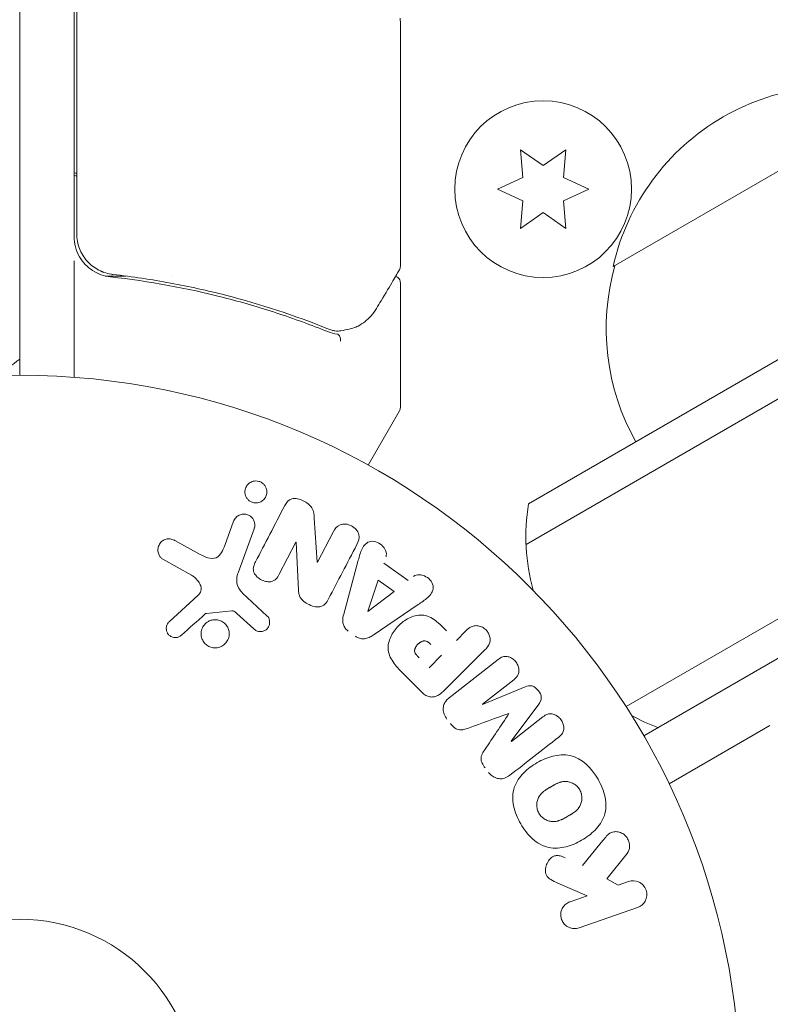
# Model space of a CAD drawing. Units: millimetres. Extents: x -5898 to 6796, y -6818 to 7870.
# Drawn here: x 0 to 55, y 1089 to 1161 of the extents above; entities that cross this region are included whole.
import ezdxf

# ---------------------------------------------------------------- set-up
doc = ezdxf.new("R2010")
doc.units = ezdxf.units.MM
doc.header["$LTSCALE"] = 20
doc.linetypes.add('HIDDEN', pattern=[9.525, 6.35, -3.175])
doc.layers.add('2d', color=230, linetype='Continuous')
doc.layers.add('EN-Free_Space_Hatch', color=10, linetype='HIDDEN')

msp = doc.modelspace()

# ---------------------------------------------------------------- hatches: boundary and pattern name
at = {"layer": 'EN-Free_Space_Hatch'}
h = msp.add_hatch(dxfattribs=at)
h.set_pattern_fill('ANSI31', color=256, scale=100)
h.set_pattern_definition([(346.7138, (-3961.82, 5322.57), (72.966, 309.002), [])])
edge = h.paths.add_edge_path()
edge.add_arc((-714.363, 6002.688), 1121.1, 214.150824, 252.579843)
edge.add_arc((-1646.042, 3033.358), 1990.965, 34.402386, 72.579843, ccw=False)
edge.add_line((-3.316, 4158.256), (828.22, 5598.52))
edge.add_arc((1694.246, 5098.52), 1000, -30, 150, ccw=False)
edge.add_line((2560.271, 4598.52), (1334.545, 2475.5))
edge.add_arc((468.52, 2975.5), 1000, 240.716701, 330, ccw=False)
edge.add_arc((-478.166, 2992.468), 1000, 210, 297.229626, ccw=False)
edge.add_line((-1344.192, 2492.468), (-1642.757, 3009.599))
edge.add_arc((-1231.051, 5265.201), 2292.868, 211.713811, 259.655883, ccw=False)
edge.add_line((-3181.558, 4059.894), (-3961.821, 5322.566))
edge.add_arc((-3111.136, 5848.243), 1000, 31.713811, 211.713811, ccw=False)
edge.add_line((-2260.452, 6373.92), (-1642.143, 5373.333))
edge = h.paths.add_edge_path()
edge.add_arc((-2365.079, 1623), 500, 0, 360)
edge = h.paths.add_edge_path()
edge.add_line((-3314.295, -2950.631), (-1958.962, -4421.37))
edge.add_line((-1958.962, -4421.37), (-3195.22, -5560.621))
edge.add_arc((-3872.887, -4825.252), 1000, 222.661562, 312.661562, ccw=False)
edge.add_arc((-3872.887, -4825.252), 1000, 132.661562, 222.661562, ccw=False)
edge.add_line((-4550.553, -4089.882), (-3314.295, -2950.631))

# ---------------------------------------------------------------- linework, layer by layer
at = {"layer": '2d', "lineweight": 0}
for p, q in [((0, 2111), (0, 1135)), ((37.431, 1125.55), (880.608, 1612.359)), ((37.245, 1122.556), (883.294, 1611.023)), ((44.598, 1110.636), (889.941, 1598.695)), ((891.14, 1596.5), (45.899, 1108.5)), ((4, 1185.75), (4, 1145.214)), ((4.2, 1145.392), (4.2, 1185.689)), ((28, 1161.015), (28, 1143.004)), ((43.65, 1142.997), (65.3, 1155.497)), ((36.825, 1151.585), (37.003, 1149.548)), ((38.5, 1150.412), (36.825, 1151.585)), ((40.175, 1151.585), (38.5, 1150.412)), ((39.997, 1149.548), (40.175, 1151.585)), ((37.003, 1149.548), (35.15, 1148.684)), ((41.85, 1148.684), (39.997, 1149.548)), ((35.15, 1148.684), (37.003, 1147.82)), ((39.997, 1147.82), (41.85, 1148.684)), ((37.003, 1147.82), (36.825, 1145.783)), ((40.175, 1145.783), (39.997, 1147.82)), ((36.825, 1145.783), (38.5, 1146.956)), ((38.5, 1146.956), (40.175, 1145.783)), ((4, 1143.411), (4, 1134.849)), ((7.801, 1142.297), (6.296, 1142.297)), ((11.166, 1142.297), (11.166, 1142.297)), ((28, 1141.798), (28, 1132.631)), ((27.933, 1132.381), (25.629, 1128.391)), ((15.081, 1122.48), (15.73, 1124.262)), ((21.668, 1124.482), (21.882, 1121.254)), ((17.246, 1123.71), (16.071, 1120.482)), ((11.421, 1122.844), (13.271, 1121.833)), ((21.897, 1121.246), (23.051, 1123.463)), ((20.317, 1122.726), (19.093, 1120.375)), ((20.502, 1119.195), (20.332, 1122.718)), ((12.637, 1120.301), (10.524, 1121.472)), ((23.832, 1117.437), (24.876, 1121.297)), ((26.792, 1121.194), (28.583, 1119.916)), ((25.6, 1117.645), (26.368, 1119.941)), ((26.368, 1119.941), (27.536, 1119.108)), ((10.993, 1116.878), (13.129, 1118.833)), ((16.725, 1118.663), (18.207, 1117.296)), ((27.536, 1119.108), (25.616, 1117.634)), ((29.304, 1118.139), (25.994, 1115.894)), ((15.596, 1117.683), (13.731, 1117.488)), ((17.222, 1116.36), (15.96, 1117.492)), ((32.119, 1115.5), (32.841, 1116.222)), ((31.037, 1114.418), (30.11, 1113.491)), ((34.235, 1114.828), (31.274, 1111.867)), ((31.594, 1111.292), (35.187, 1114.099)), ((29.576, 1111.697), (28.282, 1112.991)), ((36.348, 1112.613), (34.034, 1110.805)), ((34.045, 1110.79), (37.191, 1112.09)), ((38.178, 1110.826), (36.156, 1108.088)), ((36.168, 1108.074), (38.482, 1109.881)), ((55.183, 1109.241), (47.768, 1104.96)), ((44.671, 1099.829), (43.184, 1097.963)), ((41.735, 1096.723), (39.571, 1097.662)), ((43.184, 1097.963), (44.011, 1097.506)), ((44.011, 1097.506), (44.788, 1097.774)), ((40.48, 1096.29), (41.735, 1096.723)), ((45.447, 1095.86), (41.139, 1094.376))]:
    msp.add_line(p, q, dxfattribs=at)
for centre, radius in [((38.5, 1148.684), 6.5), ((0, 1082), 53), ((0, 1082), 13)]:
    msp.add_circle(centre, radius, dxfattribs=at)
for centre, radius, start, end in [((60.236, 1139.269), 17, 72.66793, 167.33207), ((7, 1145.214), 3, 180, 210.13809), ((60.136, 1138.439), 17, 164.1865, 209.3587), ((-9.5, 1147.8), 15, 301.21741, 309.29648), ((27.5, 1132.631), 0.5, 330, 360), ((52.234, 1123.127), 15, 170.70352, 195.21342), ((52.234, 1123.127), 15, 241.21741, 249.29648)]:
    msp.add_arc(centre, radius, start, end, dxfattribs=at)
at = {"layer": '2d', "lineweight": 0, "extrusion": (0, 0, -1)}
for centre, major_axis, start_param, end_param in [((21.012, 1122.364), (72.442, -37.711), -1.580394, -1.580187), ((25.484, 1117.728), (67.206, -47.938), -1.569073, -1.568843), ((35.108, 1109.43), (-50.603, 64.769), -1.549786, -1.549557)]:
    msp.add_ellipse(centre, major_axis=major_axis, ratio=0, start_param=start_param, end_param=end_param, dxfattribs=at)
at = {"layer": '2d', "lineweight": 0}
for centre, major_axis, start_param, end_param in [((20.743, 1121.847), (-72.727, 37.859), -1.586672, -1.586454), ((35.991, 1110.119), (50.223, -64.283), -1.571045, -1.570849), ((35.108, 1109.43), (-50.603, 64.769), -1.591736, -1.591508)]:
    msp.add_ellipse(centre, major_axis=major_axis, ratio=0, start_param=start_param, end_param=end_param, dxfattribs=at)
for points in [[(27.979, 1161.25), (27.983, 1161.215), (27.986, 1161.179), (27.989, 1161.142)], [(27.989, 1161.142), (27.993, 1161.101), (27.997, 1161.059), (28, 1161.015)], [(4.2, 1149.861), (4.133, 1149.866), (4.067, 1149.872), (4, 1149.877)], [(4, 1149.677), (4.067, 1149.671), (4.133, 1149.666), (4.2, 1149.66)], [(6.065, 1142.615), (6.063, 1142.616), (6.061, 1142.617), (6.059, 1142.617)], [(6.861, 1142.412), (6.824, 1142.416), (6.787, 1142.421), (6.752, 1142.426)], [(27.931, 1142.749), (27.975, 1142.825), (28, 1142.912), (28, 1143.001)], [(28, 1143.004), (28, 1143.003), (28, 1143.002), (28, 1143.001)], [(27.573, 1142.292), (27.573, 1142.292), (27.573, 1142.292), (27.573, 1142.292)], [(27.781, 1141.419), (27.781, 1141.419), (27.781, 1141.419), (27.781, 1141.419)], [(22.658, 1138.205), (22.892, 1138.111), (23.13, 1138.048), (23.372, 1138.015)], [(22.965, 1138.315), (22.865, 1138.343), (22.766, 1138.377), (22.668, 1138.416)], [(23.185, 1138.261), (23.112, 1138.276), (23.038, 1138.294), (22.965, 1138.315)], [(23.424, 1138.251), (23.345, 1138.241), (23.263, 1138.245), (23.185, 1138.261)], [(23.372, 1138.015), (23.379, 1138.014), (23.386, 1138.013), (23.391, 1138.012)], [(23.607, 1138.274), (23.546, 1138.266), (23.485, 1138.258), (23.424, 1138.251)], [(23.626, 1138.277), (23.62, 1138.276), (23.613, 1138.275), (23.607, 1138.274)], [(24.894, 1138.616), (24.838, 1138.586), (24.78, 1138.561), (24.72, 1138.539)], [(23.399, 1138.009), (23.396, 1138.01), (23.394, 1138.011), (23.391, 1138.012)], [(28, 1135.808), (28.006, 1135.38), (28.012, 1134.951), (28.016, 1134.522)], [(28.016, 1134.522), (28.017, 1134.478), (28.011, 1134.433), (28, 1134.39)], [(28.016, 1134.522), (28.016, 1134.522), (28.016, 1134.522), (28.016, 1134.522)], [(19.495, 1125.414), (18.751, 1123.984), (18.033, 1122.604), (17.346, 1121.284)], [(22.722, 1118.565), (23.387, 1119.842), (24.081, 1121.174), (24.799, 1122.553)], [(11.911, 1115.898), (12.472, 1116.401), (13.045, 1116.917), (13.63, 1117.443)], [(33.013, 1109.063), (33.976, 1109.411), (34.965, 1109.769), (35.978, 1110.135)], [(35.988, 1110.122), (35.387, 1109.228), (34.801, 1108.354), (34.231, 1107.505)], [(36.05, 1105.589), (37.2, 1106.487), (38.4, 1107.424), (39.643, 1108.396)], [(43.107, 1101.049), (42.528, 1100.342), (41.959, 1099.646), (41.4, 1098.964)]]:
    msp.add_open_spline(points, degree=3, dxfattribs=at)
for points, knots in [([(6.861, 1142.412), (6.68, 1142.432), (6.503, 1142.469), (6.157, 1142.574), (5.988, 1142.642), (5.663, 1142.809), (5.51, 1142.907), (5.224, 1143.128), (5.088, 1143.254), (4.844, 1143.526), (4.736, 1143.671), (4.546, 1143.982), (4.464, 1144.148), (4.333, 1144.489), (4.284, 1144.664), (4.217, 1145.023), (4.2, 1145.208), (4.2, 1145.392)], [0, 0, 0, 0, 0.000545643, 0.000545643, 0.001091287, 0.001091287, 0.00163693, 0.00163693, 0.002182574, 0.002182574, 0.002728217, 0.002728217, 0.003273861, 0.003273861, 0.003819504, 0.003819504, 0.004365148, 0.004365148, 0.004365148, 0.004365148]), ([(4.796, 1143.597), (4.741, 1143.671), (4.689, 1143.748), (4.586, 1143.916), (4.536, 1144.009), (4.49, 1144.105)], [0.0024508947, 0.0024508947, 0.0024508947, 0.0024508947, 0.0027282175, 0.0027282175, 0.0030428619, 0.0030428619, 0.0030428619, 0.0030428619]), ([(4.406, 1143.707), (4.524, 1143.504), (4.664, 1143.317), (4.989, 1142.975), (5.171, 1142.825), (5.561, 1142.571), (5.775, 1142.465), (6.212, 1142.31), (6.437, 1142.258), (6.67, 1142.232)], [0.001588216, 0.001588216, 0.001588216, 0.001588216, 0.002301357, 0.002301357, 0.003014498, 0.003014498, 0.003727639, 0.003727639, 0.004440779, 0.004440779, 0.004440779, 0.004440779]), ([(6.157, 1142.58), (6.154, 1142.581), (6.151, 1142.582), (6.147, 1142.583), (6.146, 1142.584), (6.142, 1142.585), (6.139, 1142.586), (6.129, 1142.59), (6.122, 1142.593), (6.096, 1142.603), (6.078, 1142.61), (6.061, 1142.617)], [0.1786321, 0.1786321, 0.1786321, 0.1786321, 0.2027398, 0.2027398, 0.2141563, 0.2141563, 0.2394263, 0.2394263, 0.3068136, 0.3068136, 0.4865298, 0.4865298, 0.4865298, 0.4865298]), ([(22.668, 1138.416), (20.273, 1139.379), (17.764, 1140.211), (13.815, 1141.225), (12.468, 1141.524), (10.397, 1141.909), (9.697, 1142.026), (8.286, 1142.237), (7.576, 1142.33), (6.861, 1142.412)], [0, 0, 0, 0, 0.00862373, 0.00862373, 0.0129356, 0.0129356, 0.01509153, 0.01509153, 0.01724746, 0.01724746, 0.01724746, 0.01724746]), ([(27.931, 1142.749), (27.836, 1142.589), (27.674, 1142.316), (27.223, 1141.556), (26.929, 1141.061), (26.474, 1140.294), (26.359, 1140.1), (26.239, 1139.898)], [0, 0, 0, 0, 4.507571, 4.507571, 9.166252, 9.166252, 10.647046, 10.647046, 10.647046, 10.647046]), ([(6.67, 1142.232), (9.556, 1141.912), (12.324, 1141.397), (16.32, 1140.377), (17.626, 1139.996), (19.547, 1139.365), (20.182, 1139.145), (21.433, 1138.687), (22.05, 1138.45), (22.658, 1138.205)], [0, 0, 0, 0, 0.00868805, 0.00868805, 0.01303207, 0.01303207, 0.01520408, 0.01520408, 0.0173761, 0.0173761, 0.0173761, 0.0173761]), ([(27.65, 1142.275), (27.653, 1142.273), (27.656, 1142.272), (27.711, 1142.254), (27.76, 1142.228), (27.846, 1142.162), (27.885, 1142.122), (27.945, 1142.032), (27.968, 1141.981), (27.994, 1141.886), (28, 1141.842), (28, 1141.798)], [0.1511617, 0.1511617, 0.1511617, 0.1511617, 0.1619902, 0.1619902, 0.3245365, 0.3245365, 0.4870626, 0.4870626, 0.6495895, 0.6495895, 0.7820197, 0.7820197, 0.7820197, 0.7820197]), ([(26.239, 1139.898), (25.995, 1139.487), (25.711, 1139.189), (25.239, 1138.82), (25.07, 1138.71), (24.894, 1138.616)], [0, 0, 0, 0, 2.68096, 2.68096, 4.072421, 4.072421, 4.072421, 4.072421]), ([(24.72, 1138.539), (24.593, 1138.493), (24.427, 1138.439), (24.056, 1138.346), (23.848, 1138.306), (23.626, 1138.277)], [0, 0, 0, 0, 0.798025, 0.798025, 1.557778, 1.557778, 1.557778, 1.557778]), ([(23.6, 1137.514), (23.602, 1137.635), (23.582, 1137.754), (23.506, 1137.936), (23.451, 1137.996), (23.391, 1138.012)], [-0.0000106927, -0.0000106927, -0.0000106927, -0.0000106927, 0.0003537469, 0.0003537469, 0.0007181865, 0.0007181865, 0.0007181865, 0.0007181865]), ([(17.383, 1125.611), (17.328, 1125.61), (17.272, 1125.615), (17.217, 1125.626), (17.135, 1125.642), (17.055, 1125.672), (16.982, 1125.712), (16.913, 1125.75), (16.851, 1125.798), (16.797, 1125.853), (16.742, 1125.909), (16.695, 1125.973), (16.66, 1126.039), (16.621, 1126.113), (16.593, 1126.192), (16.579, 1126.271), (16.562, 1126.361), (16.561, 1126.452), (16.574, 1126.54), (16.589, 1126.638), (16.622, 1126.734), (16.671, 1126.82), (16.723, 1126.911), (16.794, 1126.994), (16.88, 1127.061), (16.963, 1127.124), (17.062, 1127.175), (17.169, 1127.203), (17.233, 1127.219), (17.3, 1127.228), (17.368, 1127.229)], [0.5, 0.5, 0.5, 0.5, 0.5308264, 0.5308264, 0.5308264, 0.5764939, 0.5764939, 0.5764939, 0.619222, 0.619222, 0.619222, 0.6634255, 0.6634255, 0.6634255, 0.7123401, 0.7123401, 0.7123401, 0.7680844, 0.7680844, 0.7680844, 0.8308981, 0.8308981, 0.8308981, 0.8977418, 0.8977418, 0.8977418, 0.9621491, 0.9621491, 0.9621491, 1, 1, 1, 1]), ([(17.368, 1127.229), (17.446, 1127.23), (17.525, 1127.219), (17.601, 1127.196), (17.677, 1127.174), (17.752, 1127.14), (17.817, 1127.097), (17.882, 1127.054), (17.941, 1127.002), (17.99, 1126.945), (18.041, 1126.884), (18.083, 1126.817), (18.114, 1126.747), (18.149, 1126.669), (18.17, 1126.586), (18.179, 1126.505), (18.189, 1126.412), (18.182, 1126.318), (18.16, 1126.23), (18.137, 1126.131), (18.094, 1126.036), (18.035, 1125.953), (17.974, 1125.867), (17.894, 1125.79), (17.8, 1125.732), (17.713, 1125.678), (17.61, 1125.638), (17.503, 1125.621), (17.464, 1125.615), (17.424, 1125.611), (17.383, 1125.611)], [0, 0, 0, 0, 0.0433665, 0.0433665, 0.0433665, 0.0868094, 0.0868094, 0.0868094, 0.1295054, 0.1295054, 0.1295054, 0.1746613, 0.1746613, 0.1746613, 0.2253036, 0.2253036, 0.2253036, 0.2831823, 0.2831823, 0.2831823, 0.3477345, 0.3477345, 0.3477345, 0.4147773, 0.4147773, 0.4147773, 0.4773892, 0.4773892, 0.4773892, 0.5, 0.5, 0.5, 0.5]), ([(19.495, 1125.414), (19.61, 1125.634), (19.766, 1125.86), (20.288, 1125.986), (20.587, 1125.896), (21.107, 1125.649), (21.356, 1125.478), (21.628, 1125.005), (21.651, 1124.739), (21.668, 1124.482)], [0, 0, 0, 0, 0.25, 0.25, 0.5, 0.5, 0.75, 0.75, 1, 1, 1, 1]), ([(15.73, 1124.262), (15.765, 1124.357), (15.818, 1124.446), (15.886, 1124.523), (15.954, 1124.6), (16.04, 1124.665), (16.137, 1124.712), (16.226, 1124.755), (16.327, 1124.783), (16.431, 1124.79), (16.521, 1124.797), (16.615, 1124.788), (16.704, 1124.763), (16.783, 1124.741), (16.86, 1124.706), (16.929, 1124.661), (16.995, 1124.618), (17.054, 1124.565), (17.104, 1124.507), (17.156, 1124.445), (17.198, 1124.376), (17.228, 1124.305), (17.262, 1124.226), (17.283, 1124.143), (17.291, 1124.061), (17.299, 1123.968), (17.292, 1123.875), (17.269, 1123.787), (17.263, 1123.761), (17.255, 1123.735), (17.246, 1123.71)], [0, 0, 0, 0, 0.128283, 0.128283, 0.128283, 0.257197, 0.257197, 0.257197, 0.376438, 0.376438, 0.376438, 0.47937, 0.47937, 0.47937, 0.570293, 0.570293, 0.570293, 0.657943, 0.657943, 0.657943, 0.74995, 0.74995, 0.74995, 0.851832, 0.851832, 0.851832, 0.966572, 0.966572, 0.966572, 1, 1, 1, 1]), ([(23.051, 1123.463), (23.168, 1123.687), (23.322, 1123.902), (23.816, 1124.101), (24.134, 1124.066), (24.656, 1123.801), (24.875, 1123.562), (25.006, 1123.034), (24.916, 1122.779), (24.799, 1122.553)], [0, 0, 0, 0, 0.25, 0.25, 0.5, 0.5, 0.75, 0.75, 1, 1, 1, 1]), ([(10.524, 1121.472), (10.463, 1121.506), (10.407, 1121.552), (10.362, 1121.603), (10.317, 1121.654), (10.28, 1121.712), (10.252, 1121.771), (10.208, 1121.864), (10.182, 1121.964), (10.173, 1122.062), (10.163, 1122.163), (10.17, 1122.265), (10.194, 1122.362), (10.221, 1122.469), (10.27, 1122.572), (10.339, 1122.66), (10.4, 1122.737), (10.477, 1122.805), (10.565, 1122.859), (10.651, 1122.911), (10.751, 1122.951), (10.856, 1122.968), (10.928, 1122.98), (11.004, 1122.98), (11.077, 1122.969), (11.169, 1122.954), (11.26, 1122.923), (11.344, 1122.883), (11.37, 1122.871), (11.396, 1122.858), (11.421, 1122.844)], [0, 0, 0, 0, 0.078905, 0.078905, 0.078905, 0.156895, 0.156895, 0.156895, 0.278767, 0.278767, 0.278767, 0.402824, 0.402824, 0.402824, 0.540222, 0.540222, 0.540222, 0.661123, 0.661123, 0.661123, 0.781936, 0.781936, 0.781936, 0.864404, 0.864404, 0.864404, 0.968184, 0.968184, 0.968184, 1, 1, 1, 1]), ([(24.876, 1121.297), (24.954, 1121.583), (25.03, 1121.868), (25.247, 1122.412), (25.428, 1122.66), (26.013, 1122.86), (26.377, 1122.729), (26.881, 1122.283), (27.036, 1121.942), (26.944, 1121.66)], [0, 0, 0, 0, 0.25, 0.25, 0.5, 0.5, 0.75, 0.75, 1, 1, 1, 1]), ([(13.271, 1121.833), (13.454, 1121.733), (13.639, 1121.639), (14.04, 1121.515), (14.264, 1121.5), (14.62, 1121.669), (14.746, 1121.821), (14.944, 1122.136), (15.018, 1122.306), (15.081, 1122.48)], [0, 0, 0, 0, 0.25, 0.25, 0.5, 0.5, 0.75, 0.75, 1, 1, 1, 1]), ([(19.093, 1120.375), (19.024, 1120.243), (18.946, 1120.112), (18.838, 1120.007), (18.784, 1119.953), (18.72, 1119.906), (18.648, 1119.873), (18.576, 1119.841), (18.495, 1119.822), (18.412, 1119.815), (18.31, 1119.807), (18.203, 1119.817), (18.099, 1119.84), (17.969, 1119.869), (17.84, 1119.92), (17.723, 1119.987), (17.606, 1120.054), (17.497, 1120.139), (17.407, 1120.238), (17.343, 1120.309), (17.287, 1120.388), (17.248, 1120.473), (17.215, 1120.544), (17.193, 1120.62), (17.187, 1120.695), (17.179, 1120.787), (17.192, 1120.879), (17.215, 1120.966), (17.246, 1121.077), (17.293, 1121.183), (17.346, 1121.284)], [0, 0, 0, 0, 0.149047, 0.149047, 0.149047, 0.224258, 0.224258, 0.224258, 0.300011, 0.300011, 0.300011, 0.394683, 0.394683, 0.394683, 0.514913, 0.514913, 0.514913, 0.635701, 0.635701, 0.635701, 0.72283, 0.72283, 0.72283, 0.796261, 0.796261, 0.796261, 0.886016, 0.886016, 0.886016, 1, 1, 1, 1]), ([(13.129, 1118.833), (13.196, 1118.894), (13.253, 1118.967), (13.291, 1119.048), (13.326, 1119.124), (13.345, 1119.208), (13.345, 1119.292), (13.346, 1119.364), (13.334, 1119.438), (13.312, 1119.509), (13.278, 1119.623), (13.219, 1119.732), (13.148, 1119.832), (13.045, 1119.978), (12.915, 1120.111), (12.767, 1120.218), (12.726, 1120.248), (12.682, 1120.276), (12.637, 1120.301)], [0, 0, 0, 0, 0.155271, 0.155271, 0.155271, 0.300602, 0.300602, 0.300602, 0.425017, 0.425017, 0.425017, 0.625972, 0.625972, 0.625972, 0.919161, 0.919161, 0.919161, 1, 1, 1, 1]), ([(16.071, 1120.482), (15.957, 1120.17), (15.906, 1119.823), (16.17, 1119.171), (16.454, 1118.912), (16.725, 1118.663)], [0, 0, 0, 0, 0.5, 0.5, 1, 1, 1, 1]), ([(28.974, 1120.211), (29.211, 1120.39), (29.583, 1120.356), (30.024, 1120.106), (30.16, 1119.996), (30.359, 1119.726), (30.413, 1119.565), (30.413, 1119.104), (30.233, 1118.848), (29.793, 1118.469), (29.548, 1118.304), (29.304, 1118.139)], [0, 0, 0, 0, 0.25, 0.25, 0.375, 0.375, 0.5, 0.5, 0.75, 0.75, 1, 1, 1, 1]), ([(22.722, 1118.565), (22.652, 1118.43), (22.571, 1118.297), (22.463, 1118.187), (22.406, 1118.129), (22.339, 1118.077), (22.264, 1118.04), (22.189, 1118.002), (22.102, 1117.979), (22.014, 1117.972), (21.906, 1117.962), (21.793, 1117.974), (21.684, 1117.998), (21.502, 1118.037), (21.323, 1118.109), (21.157, 1118.198), (21.037, 1118.263), (20.921, 1118.339), (20.823, 1118.431), (20.749, 1118.5), (20.684, 1118.58), (20.636, 1118.666), (20.588, 1118.752), (20.556, 1118.845), (20.535, 1118.938), (20.516, 1119.023), (20.507, 1119.11), (20.502, 1119.195)], [0, 0, 0, 0, 0.1575, 0.1575, 0.1575, 0.241033, 0.241033, 0.241033, 0.325709, 0.325709, 0.325709, 0.429473, 0.429473, 0.429473, 0.603377, 0.603377, 0.603377, 0.728155, 0.728155, 0.728155, 0.821685, 0.821685, 0.821685, 0.914881, 0.914881, 0.914881, 1, 1, 1, 1]), ([(13.731, 1117.488), (13.711, 1117.486), (13.692, 1117.48), (13.674, 1117.472), (13.658, 1117.464), (13.643, 1117.454), (13.63, 1117.443)], [0, 0, 0, 0, 0.529214, 0.529214, 0.529214, 1, 1, 1, 1]), ([(14.133, 1116.999), (14.237, 1117.025), (14.349, 1117.034), (14.458, 1117.026), (14.568, 1117.017), (14.679, 1116.99), (14.782, 1116.947), (14.881, 1116.905), (14.974, 1116.847), (15.055, 1116.777), (15.135, 1116.708), (15.205, 1116.626), (15.259, 1116.537), (15.317, 1116.444), (15.359, 1116.343), (15.384, 1116.239), (15.411, 1116.128), (15.419, 1116.013), (15.409, 1115.901), (15.399, 1115.781), (15.366, 1115.663), (15.315, 1115.554), (15.262, 1115.441), (15.187, 1115.335), (15.096, 1115.247), (15.005, 1115.16), (14.895, 1115.087), (14.775, 1115.038), (14.727, 1115.018), (14.677, 1115.001), (14.625, 1114.989)], [0, 0, 0, 0, 0.0492127, 0.0492127, 0.0492127, 0.0985629, 0.0985629, 0.0985629, 0.1461901, 0.1461901, 0.1461901, 0.1936729, 0.1936729, 0.1936729, 0.2434261, 0.2434261, 0.2434261, 0.2970519, 0.2970519, 0.2970519, 0.3548805, 0.3548805, 0.3548805, 0.415485, 0.415485, 0.415485, 0.4757831, 0.4757831, 0.4757831, 0.5, 0.5, 0.5, 0.5]), ([(15.96, 1117.492), (15.931, 1117.517), (15.903, 1117.544), (15.874, 1117.569), (15.838, 1117.6), (15.799, 1117.63), (15.755, 1117.652), (15.728, 1117.666), (15.699, 1117.676), (15.669, 1117.681), (15.645, 1117.685), (15.62, 1117.686), (15.596, 1117.683)], [0, 0, 0, 0, 0.271486, 0.271486, 0.271486, 0.613888, 0.613888, 0.613888, 0.826923, 0.826923, 0.826923, 1, 1, 1, 1]), ([(18.207, 1117.296), (18.251, 1117.255), (18.288, 1117.206), (18.315, 1117.153), (18.342, 1117.102), (18.36, 1117.046), (18.372, 1116.99), (18.389, 1116.906), (18.389, 1116.819), (18.377, 1116.736), (18.364, 1116.652), (18.336, 1116.57), (18.295, 1116.496), (18.252, 1116.418), (18.192, 1116.347), (18.12, 1116.292), (18.057, 1116.245), (17.983, 1116.208), (17.906, 1116.183), (17.826, 1116.158), (17.739, 1116.146), (17.654, 1116.152), (17.594, 1116.156), (17.533, 1116.17), (17.477, 1116.192), (17.405, 1116.221), (17.339, 1116.264), (17.279, 1116.312), (17.26, 1116.328), (17.24, 1116.344), (17.222, 1116.36)], [0, 0, 0, 0, 0.082221, 0.082221, 0.082221, 0.163511, 0.163511, 0.163511, 0.287426, 0.287426, 0.287426, 0.413061, 0.413061, 0.413061, 0.546586, 0.546586, 0.546586, 0.661904, 0.661904, 0.661904, 0.780544, 0.780544, 0.780544, 0.862621, 0.862621, 0.862621, 0.966358, 0.966358, 0.966358, 1, 1, 1, 1]), ([(24.172, 1116.19), (24.088, 1116.25), (24.011, 1116.321), (23.949, 1116.402), (23.886, 1116.483), (23.837, 1116.574), (23.806, 1116.668), (23.776, 1116.756), (23.762, 1116.848), (23.759, 1116.938), (23.754, 1117.109), (23.788, 1117.276), (23.832, 1117.437)], [0, 0, 0, 0, 0.210571, 0.210571, 0.210571, 0.422328, 0.422328, 0.422328, 0.621156, 0.621156, 0.621156, 1, 1, 1, 1]), ([(28.282, 1112.991), (28.021, 1113.252), (27.764, 1113.518), (27.325, 1114.107), (27.15, 1114.439), (27.069, 1115.132), (27.157, 1115.468), (27.429, 1116.062), (27.62, 1116.332), (28.067, 1116.794), (28.331, 1116.992), (28.916, 1117.286), (29.247, 1117.392), (29.947, 1117.346), (30.286, 1117.176), (30.878, 1116.736), (31.143, 1116.477), (31.404, 1116.216)], [0, 0, 0, 0, 0.125, 0.125, 0.25, 0.25, 0.375, 0.375, 0.5, 0.5, 0.625, 0.625, 0.75, 0.75, 0.875, 0.875, 1, 1, 1, 1]), ([(11.911, 1115.898), (11.849, 1115.842), (11.777, 1115.793), (11.698, 1115.759), (11.638, 1115.733), (11.572, 1115.716), (11.505, 1115.71), (11.437, 1115.705), (11.368, 1115.711), (11.302, 1115.726), (11.234, 1115.742), (11.168, 1115.768), (11.109, 1115.803), (11.045, 1115.839), (10.987, 1115.887), (10.941, 1115.941), (10.899, 1115.992), (10.864, 1116.049), (10.839, 1116.109), (10.812, 1116.174), (10.794, 1116.244), (10.787, 1116.313), (10.778, 1116.395), (10.783, 1116.48), (10.803, 1116.56), (10.823, 1116.641), (10.86, 1116.719), (10.91, 1116.787), (10.935, 1116.82), (10.962, 1116.851), (10.993, 1116.878)], [0, 0, 0, 0, 0.121966, 0.121966, 0.121966, 0.214779, 0.214779, 0.214779, 0.307643, 0.307643, 0.307643, 0.401902, 0.401902, 0.401902, 0.50199, 0.50199, 0.50199, 0.594015, 0.594015, 0.594015, 0.695052, 0.695052, 0.695052, 0.816614, 0.816614, 0.816614, 0.940808, 0.940808, 0.940808, 1, 1, 1, 1]), ([(14.625, 1114.989), (14.556, 1114.972), (14.484, 1114.962), (14.412, 1114.959), (14.297, 1114.955), (14.179, 1114.971), (14.067, 1115.006), (13.964, 1115.039), (13.864, 1115.089), (13.775, 1115.152), (13.689, 1115.214), (13.612, 1115.29), (13.549, 1115.374), (13.485, 1115.46), (13.434, 1115.557), (13.4, 1115.656), (13.363, 1115.763), (13.344, 1115.875), (13.343, 1115.985), (13.342, 1116.104), (13.362, 1116.223), (13.401, 1116.333), (13.441, 1116.451), (13.504, 1116.562), (13.584, 1116.658), (13.665, 1116.755), (13.767, 1116.839), (13.88, 1116.901), (13.958, 1116.944), (14.044, 1116.978), (14.133, 1116.999)], [0.5, 0.5, 0.5, 0.5, 0.5325, 0.5325, 0.5325, 0.5843306, 0.5843306, 0.5843306, 0.6325858, 0.6325858, 0.6325858, 0.6798809, 0.6798809, 0.6798809, 0.7287596, 0.7287596, 0.7287596, 0.781079, 0.781079, 0.781079, 0.8376169, 0.8376169, 0.8376169, 0.8975665, 0.8975665, 0.8975665, 0.9583179, 0.9583179, 0.9583179, 1, 1, 1, 1]), ([(32.841, 1116.222), (32.95, 1116.331), (33.07, 1116.433), (33.209, 1116.502), (33.296, 1116.545), (33.392, 1116.575), (33.493, 1116.585), (33.594, 1116.594), (33.7, 1116.585), (33.804, 1116.56), (33.907, 1116.535), (34.01, 1116.493), (34.104, 1116.436), (34.199, 1116.379), (34.287, 1116.304), (34.359, 1116.218), (34.421, 1116.142), (34.473, 1116.057), (34.512, 1115.97), (34.553, 1115.876), (34.581, 1115.777), (34.594, 1115.68), (34.607, 1115.574), (34.603, 1115.466), (34.578, 1115.368), (34.556, 1115.276), (34.516, 1115.189), (34.467, 1115.111), (34.402, 1115.007), (34.321, 1114.914), (34.235, 1114.828)], [0, 0, 0, 0, 0.150582, 0.150582, 0.150582, 0.244297, 0.244297, 0.244297, 0.338108, 0.338108, 0.338108, 0.43157, 0.43157, 0.43157, 0.526276, 0.526276, 0.526276, 0.608642, 0.608642, 0.608642, 0.696468, 0.696468, 0.696468, 0.792269, 0.792269, 0.792269, 0.881826, 0.881826, 0.881826, 1, 1, 1, 1]), ([(25.994, 1115.894), (25.9, 1115.83), (25.802, 1115.77), (25.697, 1115.721), (25.591, 1115.672), (25.476, 1115.635), (25.355, 1115.624), (25.262, 1115.615), (25.164, 1115.62), (25.07, 1115.642), (24.975, 1115.664), (24.882, 1115.701), (24.796, 1115.751), (24.765, 1115.769), (24.734, 1115.789), (24.705, 1115.81)], [0, 0, 0, 0, 0.258514, 0.258514, 0.258514, 0.521139, 0.521139, 0.521139, 0.723781, 0.723781, 0.723781, 0.926502, 0.926502, 0.926502, 1, 1, 1, 1]), ([(29.388, 1114.213), (29.365, 1114.236), (29.334, 1114.267), (29.305, 1114.297), (29.292, 1114.311), (29.287, 1114.316), (29.284, 1114.32), (29.283, 1114.321), (29.261, 1114.344), (29.234, 1114.374), (29.206, 1114.407), (29.195, 1114.421), (29.187, 1114.43), (29.184, 1114.433), (29.162, 1114.461), (29.139, 1114.494), (29.119, 1114.525), (29.107, 1114.546), (29.102, 1114.554), (29.072, 1114.614), (29.056, 1114.662), (29.048, 1114.729), (29.047, 1114.763), (29.051, 1114.799), (29.055, 1114.823), (29.057, 1114.837), (29.065, 1114.868), (29.075, 1114.9), (29.088, 1114.932), (29.098, 1114.954), (29.104, 1114.966), (29.118, 1114.994), (29.129, 1115.013), (29.152, 1115.052), (29.166, 1115.073), (29.205, 1115.126), (29.234, 1115.162), (29.279, 1115.211), (29.295, 1115.227), (29.327, 1115.258), (29.343, 1115.272), (29.38, 1115.303), (29.407, 1115.325), (29.434, 1115.344), (29.452, 1115.357), (29.46, 1115.362), (29.49, 1115.382), (29.52, 1115.399), (29.55, 1115.414), (29.57, 1115.424), (29.579, 1115.427), (29.613, 1115.442), (29.648, 1115.453), (29.681, 1115.461), (29.703, 1115.465), (29.713, 1115.466), (29.749, 1115.47), (29.773, 1115.471), (29.821, 1115.467), (29.847, 1115.463), (29.892, 1115.452), (29.926, 1115.44), (29.961, 1115.424), (29.985, 1115.413), (29.998, 1115.405), (30.029, 1115.388), (30.059, 1115.368), (30.091, 1115.346), (30.112, 1115.33), (30.124, 1115.32), (30.169, 1115.283), (30.207, 1115.249), (30.246, 1115.209)], [0, 0, 0, 0, 0.03125, 0.046875, 0.054688, 0.058594, 0.058594, 0.0625, 0.0625, 0.09375, 0.109375, 0.117188, 0.117188, 0.125, 0.125, 0.15625, 0.171875, 0.171875, 0.1875, 0.1875, 0.25, 0.25, 0.28125, 0.296875, 0.296875, 0.3125, 0.3125, 0.34375, 0.359375, 0.359375, 0.375, 0.375, 0.40625, 0.40625, 0.4375, 0.4375, 0.5, 0.5, 0.53125, 0.53125, 0.5625, 0.5625, 0.59375, 0.609375, 0.609375, 0.625, 0.625, 0.65625, 0.671875, 0.671875, 0.6875, 0.6875, 0.71875, 0.734375, 0.734375, 0.75, 0.75, 0.78125, 0.78125, 0.8125, 0.8125, 0.84375, 0.859375, 0.859375, 0.875, 0.875, 0.90625, 0.921875, 0.921875, 0.9375, 0.9375, 1, 1, 1, 1]), ([(35.187, 1114.099), (35.295, 1114.184), (35.413, 1114.262), (35.547, 1114.302), (35.624, 1114.326), (35.708, 1114.335), (35.792, 1114.329), (35.876, 1114.322), (35.961, 1114.301), (36.043, 1114.268), (36.129, 1114.233), (36.213, 1114.185), (36.289, 1114.127), (36.375, 1114.062), (36.453, 1113.982), (36.517, 1113.894), (36.579, 1113.807), (36.63, 1113.71), (36.664, 1113.611), (36.7, 1113.51), (36.72, 1113.403), (36.722, 1113.3), (36.724, 1113.197), (36.708, 1113.093), (36.671, 1113.003), (36.639, 1112.924), (36.592, 1112.853), (36.537, 1112.79), (36.481, 1112.724), (36.416, 1112.666), (36.348, 1112.613)], [0, 0, 0, 0, 0.149412, 0.149412, 0.149412, 0.234669, 0.234669, 0.234669, 0.319552, 0.319552, 0.319552, 0.409122, 0.409122, 0.409122, 0.510496, 0.510496, 0.510496, 0.610839, 0.610839, 0.610839, 0.713767, 0.713767, 0.713767, 0.817551, 0.817551, 0.817551, 0.907085, 0.907085, 0.907085, 1, 1, 1, 1]), ([(37.191, 1112.09), (37.346, 1112.154), (37.515, 1112.203), (37.867, 1112.113), (38.02, 1111.97), (38.26, 1111.665), (38.362, 1111.484), (38.369, 1111.117), (38.279, 1110.962), (38.178, 1110.826)], [0, 0, 0, 0, 0.25, 0.25, 0.5, 0.5, 0.75, 0.75, 1, 1, 1, 1]), ([(31.274, 1111.867), (31.137, 1111.73), (30.988, 1111.6), (30.82, 1111.5), (30.724, 1111.443), (30.62, 1111.395), (30.509, 1111.367), (30.422, 1111.346), (30.328, 1111.337), (30.235, 1111.346), (30.142, 1111.355), (30.047, 1111.382), (29.958, 1111.422), (29.85, 1111.471), (29.749, 1111.541), (29.658, 1111.62), (29.63, 1111.645), (29.602, 1111.671), (29.576, 1111.697)], [0, 0, 0, 0, 0.31317, 0.31317, 0.31317, 0.49167, 0.49167, 0.49167, 0.632378, 0.632378, 0.632378, 0.773792, 0.773792, 0.773792, 0.946691, 0.946691, 0.946691, 1, 1, 1, 1]), ([(31.423, 1109.726), (31.341, 1109.831), (31.272, 1109.949), (31.225, 1110.071), (31.178, 1110.194), (31.152, 1110.325), (31.15, 1110.452), (31.15, 1110.565), (31.168, 1110.678), (31.205, 1110.781), (31.241, 1110.883), (31.295, 1110.977), (31.36, 1111.061), (31.428, 1111.148), (31.508, 1111.225), (31.594, 1111.292)], [0, 0, 0, 0, 0.211935, 0.211935, 0.211935, 0.42554, 0.42554, 0.42554, 0.616183, 0.616183, 0.616183, 0.804578, 0.804578, 0.804578, 1, 1, 1, 1]), ([(38.482, 1109.881), (38.59, 1109.966), (38.71, 1110.042), (38.843, 1110.08), (38.925, 1110.104), (39.014, 1110.112), (39.103, 1110.104), (39.192, 1110.095), (39.282, 1110.071), (39.367, 1110.034), (39.458, 1109.994), (39.546, 1109.94), (39.625, 1109.874), (39.711, 1109.803), (39.788, 1109.717), (39.849, 1109.622), (39.907, 1109.532), (39.953, 1109.433), (39.982, 1109.331), (40.013, 1109.228), (40.027, 1109.119), (40.022, 1109.016), (40.017, 1108.919), (39.993, 1108.823), (39.953, 1108.741), (39.907, 1108.65), (39.84, 1108.571), (39.768, 1108.502), (39.728, 1108.465), (39.686, 1108.429), (39.643, 1108.396)], [0, 0, 0, 0, 0.149557, 0.149557, 0.149557, 0.240892, 0.240892, 0.240892, 0.331834, 0.331834, 0.331834, 0.428634, 0.428634, 0.428634, 0.53396, 0.53396, 0.53396, 0.633918, 0.633918, 0.633918, 0.73669, 0.73669, 0.73669, 0.833499, 0.833499, 0.833499, 0.94118, 0.94118, 0.94118, 1, 1, 1, 1]), ([(33.013, 1109.063), (32.895, 1109.021), (32.777, 1108.979), (32.653, 1108.951), (32.563, 1108.931), (32.47, 1108.918), (32.375, 1108.926), (32.303, 1108.931), (32.23, 1108.95), (32.161, 1108.98), (32.077, 1109.017), (31.998, 1109.071), (31.926, 1109.133), (31.837, 1109.209), (31.758, 1109.297), (31.686, 1109.389)], [0, 0, 0, 0, 0.262214, 0.262214, 0.262214, 0.45352, 0.45352, 0.45352, 0.59911, 0.59911, 0.59911, 0.778355, 0.778355, 0.778355, 1, 1, 1, 1]), ([(34.226, 1106.138), (34.141, 1106.247), (34.063, 1106.365), (34.008, 1106.491), (33.975, 1106.567), (33.95, 1106.647), (33.94, 1106.727), (33.929, 1106.808), (33.935, 1106.89), (33.953, 1106.966), (33.985, 1107.103), (34.054, 1107.226), (34.125, 1107.342), (34.159, 1107.397), (34.195, 1107.451), (34.231, 1107.505)], [0, 0, 0, 0, 0.262144, 0.262144, 0.262144, 0.418954, 0.418954, 0.418954, 0.577827, 0.577827, 0.577827, 0.864518, 0.864518, 0.864518, 1, 1, 1, 1]), ([(36.849, 1102.017), (36.61, 1102.432), (36.424, 1102.875), (36.234, 1103.797), (36.239, 1104.273), (36.52, 1105.108), (36.776, 1105.465), (37.372, 1106.068), (37.708, 1106.312), (38.428, 1106.724), (38.813, 1106.89), (39.62, 1107.092), (40.049, 1107.131), (41.346, 1106.852), (42.069, 1106.11), (42.539, 1105.293)], [0, 0, 0, 0, 0.0625, 0.0625, 0.125, 0.125, 0.1875, 0.1875, 0.25, 0.25, 0.3125, 0.3125, 0.375, 0.375, 0.5, 0.5, 0.5, 0.5]), ([(36.05, 1105.589), (35.932, 1105.496), (35.798, 1105.419), (35.652, 1105.374), (35.546, 1105.341), (35.432, 1105.325), (35.318, 1105.332), (35.203, 1105.338), (35.086, 1105.366), (34.976, 1105.413), (34.872, 1105.458), (34.772, 1105.522), (34.683, 1105.598), (34.612, 1105.658), (34.547, 1105.727), (34.49, 1105.801)], [0, 0, 0, 0, 0.270608, 0.270608, 0.270608, 0.467141, 0.467141, 0.467141, 0.66447, 0.66447, 0.66447, 0.851846, 0.851846, 0.851846, 1, 1, 1, 1]), ([(42.539, 1105.293), (42.775, 1104.884), (42.961, 1104.437), (43.15, 1103.52), (43.144, 1103.04), (42.864, 1102.21), (42.611, 1101.857), (42.027, 1101.263), (41.689, 1101.015), (40.976, 1100.604), (40.593, 1100.436), (39.779, 1100.228), (39.345, 1100.188), (38.488, 1100.366), (38.073, 1100.602), (37.379, 1101.223), (37.089, 1101.603), (36.849, 1102.017)], [0.5, 0.5, 0.5, 0.5, 0.5625, 0.5625, 0.625, 0.625, 0.6875, 0.6875, 0.75, 0.75, 0.8125, 0.8125, 0.875, 0.875, 0.9375, 0.9375, 1, 1, 1, 1]), ([(38.192, 1102.793), (38.164, 1102.84), (38.141, 1102.889), (38.1, 1102.991), (38.082, 1103.046), (38.057, 1103.15), (38.047, 1103.203), (38.035, 1103.31), (38.033, 1103.367), (38.035, 1103.526), (38.05, 1103.63), (38.09, 1103.782), (38.115, 1103.855), (38.146, 1103.924), (38.168, 1103.969), (38.18, 1103.992), (38.216, 1104.055), (38.256, 1104.115), (38.311, 1104.183), (38.336, 1104.212), (38.353, 1104.231), (38.362, 1104.241), (38.401, 1104.282), (38.452, 1104.331), (38.518, 1104.386), (38.547, 1104.41), (38.568, 1104.426), (38.58, 1104.435), (38.622, 1104.467), (38.677, 1104.506), (38.75, 1104.554), (38.789, 1104.578), (38.806, 1104.589), (38.817, 1104.596), (38.824, 1104.6), (38.846, 1104.613), (38.876, 1104.631), (38.913, 1104.653), (38.93, 1104.663), (38.942, 1104.67), (38.95, 1104.675), (38.961, 1104.681), (38.984, 1104.694), (39.02, 1104.715), (39.048, 1104.731), (39.065, 1104.741), (39.109, 1104.766), (39.146, 1104.788), (39.178, 1104.806), (39.19, 1104.813), (39.197, 1104.817), (39.198, 1104.818), (39.227, 1104.834), (39.26, 1104.853), (39.291, 1104.869), (39.311, 1104.88), (39.319, 1104.884), (39.378, 1104.916), (39.446, 1104.951), (39.52, 1104.985), (39.55, 1104.998), (39.57, 1105.007), (39.579, 1105.011), (39.638, 1105.035), (39.708, 1105.061), (39.787, 1105.085), (39.821, 1105.094), (39.843, 1105.099), (39.853, 1105.102), (39.915, 1105.116), (39.964, 1105.124), (40.061, 1105.134), (40.107, 1105.136), (40.254, 1105.133), (40.351, 1105.118), (40.501, 1105.076), (40.55, 1105.059), (40.645, 1105.02), (40.69, 1104.998), (40.785, 1104.944), (40.852, 1104.9), (40.915, 1104.85), (40.955, 1104.816), (40.974, 1104.798), (41.074, 1104.701), (41.142, 1104.614), (41.196, 1104.52)], [0, 0, 0, 0, 0.0156406, 0.0156406, 0.0312813, 0.0312813, 0.0469219, 0.0469219, 0.0625626, 0.0625626, 0.0938438, 0.0938438, 0.1094845, 0.1173048, 0.1173048, 0.1251251, 0.1251251, 0.1407658, 0.1485861, 0.1524962, 0.1524962, 0.1564064, 0.1564064, 0.172047, 0.1798674, 0.1837775, 0.1837775, 0.1876877, 0.1876877, 0.2033283, 0.2111486, 0.2150588, 0.2170139, 0.2170139, 0.218969, 0.218969, 0.2267893, 0.2306994, 0.2326545, 0.2326545, 0.2346096, 0.2346096, 0.2424299, 0.2463401, 0.2463401, 0.2502502, 0.2502502, 0.2580706, 0.2619807, 0.2639358, 0.2639358, 0.2658909, 0.2658909, 0.2737112, 0.2776214, 0.2776214, 0.2815315, 0.2815315, 0.2971722, 0.3049925, 0.3089026, 0.3089026, 0.3128128, 0.3128128, 0.3284534, 0.3362738, 0.3401839, 0.3401839, 0.3440941, 0.3440941, 0.3597347, 0.3597347, 0.3753754, 0.3753754, 0.4066566, 0.4066566, 0.4222973, 0.4222973, 0.4379379, 0.4379379, 0.4535785, 0.4613989, 0.4613989, 0.4692192, 0.4692192, 0.5005005, 0.5005005, 0.5005005, 0.5005005]), ([(41.196, 1104.52), (41.222, 1104.473), (41.257, 1104.399), (41.285, 1104.322), (41.301, 1104.269), (41.309, 1104.241), (41.328, 1104.163), (41.337, 1104.11), (41.348, 1104.003), (41.351, 1103.947), (41.348, 1103.789), (41.333, 1103.686), (41.293, 1103.535), (41.277, 1103.487), (41.239, 1103.394), (41.217, 1103.348), (41.17, 1103.265), (41.13, 1103.205), (41.076, 1103.137), (41.051, 1103.109), (41.035, 1103.09), (41.025, 1103.08), (40.987, 1103.04), (40.937, 1102.991), (40.872, 1102.936), (40.842, 1102.912), (40.822, 1102.897), (40.811, 1102.888), (40.769, 1102.856), (40.713, 1102.817), (40.641, 1102.769), (40.608, 1102.748), (40.586, 1102.734), (40.572, 1102.726), (40.545, 1102.709), (40.516, 1102.692), (40.479, 1102.67), (40.462, 1102.66), (40.451, 1102.653), (40.443, 1102.649), (40.419, 1102.635), (40.378, 1102.61), (40.282, 1102.555), (40.243, 1102.533), (40.212, 1102.515), (40.202, 1102.509), (40.196, 1102.506), (40.196, 1102.505), (40.166, 1102.489), (40.133, 1102.47), (40.098, 1102.45), (40.083, 1102.442), (40.073, 1102.437), (40.07, 1102.435), (40.016, 1102.406), (39.948, 1102.371), (39.874, 1102.336), (39.843, 1102.323), (39.823, 1102.314), (39.816, 1102.311), (39.756, 1102.285), (39.685, 1102.259), (39.606, 1102.235), (39.572, 1102.226), (39.55, 1102.22), (39.541, 1102.218), (39.478, 1102.204), (39.429, 1102.195), (39.332, 1102.185), (39.285, 1102.182), (39.137, 1102.184), (39.04, 1102.198), (38.889, 1102.239), (38.84, 1102.256), (38.745, 1102.295), (38.7, 1102.317), (38.605, 1102.37), (38.537, 1102.414), (38.474, 1102.464), (38.433, 1102.498), (38.414, 1102.515), (38.314, 1102.612), (38.246, 1102.698), (38.192, 1102.793)], [0.5005005, 0.5005005, 0.5005005, 0.5005005, 0.5161098, 0.5239145, 0.5239145, 0.5317192, 0.5317192, 0.5473285, 0.5473285, 0.5629379, 0.5629379, 0.5941566, 0.5941566, 0.609766, 0.609766, 0.6253754, 0.6253754, 0.6409847, 0.6487894, 0.6526917, 0.6526917, 0.6565941, 0.6565941, 0.6722034, 0.6800081, 0.6839105, 0.6839105, 0.6878128, 0.6878128, 0.7034222, 0.7112268, 0.7151292, 0.7151292, 0.7190315, 0.7190315, 0.7268362, 0.7307385, 0.7326897, 0.7326897, 0.7346409, 0.7346409, 0.7502502, 0.7502502, 0.7580549, 0.7619573, 0.7639084, 0.7639084, 0.7658596, 0.7658596, 0.7736643, 0.7775666, 0.7795178, 0.7795178, 0.781469, 0.781469, 0.7970783, 0.804883, 0.8087853, 0.8087853, 0.8126877, 0.8126877, 0.828297, 0.8361017, 0.8400041, 0.8400041, 0.8439064, 0.8439064, 0.8595158, 0.8595158, 0.8751251, 0.8751251, 0.9063438, 0.9063438, 0.9219532, 0.9219532, 0.9375626, 0.9375626, 0.9531719, 0.9609766, 0.9609766, 0.9687813, 0.9687813, 1, 1, 1, 1]), ([(43.107, 1101.049), (43.192, 1101.153), (43.288, 1101.25), (43.398, 1101.32), (43.486, 1101.376), (43.587, 1101.415), (43.69, 1101.431), (43.793, 1101.448), (43.901, 1101.446), (44.008, 1101.427), (44.127, 1101.406), (44.247, 1101.363), (44.356, 1101.297), (44.457, 1101.235), (44.551, 1101.15), (44.627, 1101.052), (44.691, 1100.968), (44.744, 1100.874), (44.783, 1100.775), (44.824, 1100.672), (44.85, 1100.562), (44.859, 1100.453), (44.867, 1100.347), (44.857, 1100.238), (44.83, 1100.14), (44.806, 1100.05), (44.766, 1099.966), (44.717, 1099.893), (44.703, 1099.871), (44.687, 1099.85), (44.671, 1099.829)], [0, 0, 0, 0, 0.137001, 0.137001, 0.137001, 0.246393, 0.246393, 0.246393, 0.354986, 0.354986, 0.354986, 0.477177, 0.477177, 0.477177, 0.591071, 0.591071, 0.591071, 0.686744, 0.686744, 0.686744, 0.786579, 0.786579, 0.786579, 0.884953, 0.884953, 0.884953, 0.973899, 0.973899, 0.973899, 1, 1, 1, 1]), ([(39.571, 1097.662), (39.4, 1097.736), (39.228, 1097.812), (39.068, 1097.914), (38.999, 1097.957), (38.932, 1098.007), (38.874, 1098.066), (38.825, 1098.115), (38.781, 1098.171), (38.748, 1098.233), (38.715, 1098.295), (38.693, 1098.364), (38.681, 1098.433), (38.664, 1098.527), (38.665, 1098.624), (38.676, 1098.717), (38.692, 1098.856), (38.733, 1098.992), (38.79, 1099.114), (38.849, 1099.239), (38.927, 1099.354), (39.019, 1099.45), (39.085, 1099.518), (39.16, 1099.578), (39.243, 1099.621), (39.31, 1099.656), (39.385, 1099.678), (39.461, 1099.685), (39.555, 1099.694), (39.652, 1099.681), (39.746, 1099.658), (39.875, 1099.625), (40.001, 1099.574), (40.125, 1099.52)], [0, 0, 0, 0, 0.15747, 0.15747, 0.15747, 0.224864, 0.224864, 0.224864, 0.280831, 0.280831, 0.280831, 0.337178, 0.337178, 0.337178, 0.4143, 0.4143, 0.4143, 0.530418, 0.530418, 0.530418, 0.649048, 0.649048, 0.649048, 0.732954, 0.732954, 0.732954, 0.801253, 0.801253, 0.801253, 0.885427, 0.885427, 0.885427, 1, 1, 1, 1]), ([(44.788, 1097.774), (45.023, 1097.855), (45.283, 1097.849), (45.761, 1097.64), (45.977, 1097.423), (46.167, 1096.881), (46.136, 1096.577), (45.887, 1096.107), (45.682, 1095.941), (45.447, 1095.86)], [0, 0, 0, 0, 0.25, 0.25, 0.5, 0.5, 0.75, 0.75, 1, 1, 1, 1]), ([(41.139, 1094.376), (41.021, 1094.336), (40.893, 1094.317), (40.767, 1094.322), (40.64, 1094.327), (40.51, 1094.357), (40.39, 1094.412), (40.279, 1094.463), (40.172, 1094.537), (40.082, 1094.629), (40.004, 1094.71), (39.937, 1094.808), (39.889, 1094.913), (39.845, 1095.008), (39.816, 1095.111), (39.804, 1095.214), (39.792, 1095.314), (39.796, 1095.416), (39.813, 1095.513), (39.831, 1095.614), (39.865, 1095.711), (39.91, 1095.799), (39.96, 1095.895), (40.025, 1095.982), (40.1, 1096.055), (40.182, 1096.136), (40.279, 1096.203), (40.382, 1096.251), (40.414, 1096.266), (40.447, 1096.279), (40.48, 1096.29)], [0, 0, 0, 0, 0.125499, 0.125499, 0.125499, 0.251629, 0.251629, 0.251629, 0.369238, 0.369238, 0.369238, 0.472705, 0.472705, 0.472705, 0.56563, 0.56563, 0.56563, 0.655478, 0.655478, 0.655478, 0.749078, 0.749078, 0.749078, 0.851455, 0.851455, 0.851455, 0.96528, 0.96528, 0.96528, 1, 1, 1, 1])]:
    msp.add_open_spline(points, degree=3, knots=knots, dxfattribs=at)

doc.saveas('drawing.dxf')
